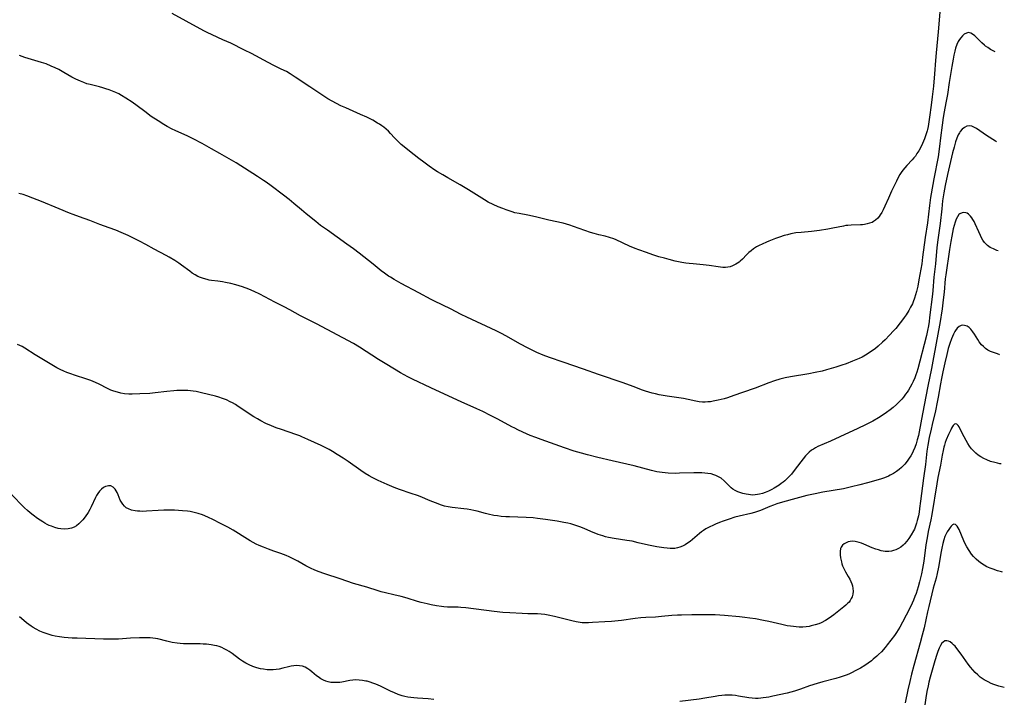
# Model space of a CAD drawing. Units: inches. Extents: x 2022939 to 2028293, y 231591 to 237010.
# Drawn here: x 2028046 to 2028266, y 233653 to 233805 of the extents above; entities that cross this region are included whole.
import ezdxf

# ---------------------------------------------------------------- set-up
doc = ezdxf.new("R2010")
doc.units = ezdxf.units.IN
doc.header["$MEASUREMENT"] = 0
doc.layers.add('c_02_T13S_R17E', color=211, linetype='Continuous')

msp = doc.modelspace()

# ---------------------------------------------------------------- linework, layer by layer
at = {"layer": 'c_02_T13S_R17E'}
for points in [[(2028251.89, 233808.41, 1092), (2028251.37, 233802.18, 1092), (2028250.88, 233797.48, 1092), (2028250.75, 233795.8, 1092), (2028250.54, 233792.77, 1092), (2028250.29, 233790, 1092), (2028250.03, 233787.6, 1092), (2028249.8, 233785.78, 1092), (2028249.4, 233783.1, 1092), (2028249.11, 233781, 1092), (2028248.97, 233780.27, 1092), (2028248.9, 233779.97, 1092), (2028248.62, 233779.08, 1092), (2028248.3, 233778.21, 1092), (2028247.87, 233777.19, 1092), (2028247.38, 233776.17, 1092), (2028247.01, 233775.51, 1092), (2028246.62, 233774.88, 1092), (2028246.26, 233774.35, 1092), (2028245.94, 233773.93, 1092), (2028245.53, 233773.46, 1092), (2028244.35, 233772.23, 1092), (2028243.87, 233771.71, 1092), (2028243.46, 233771.2, 1092), (2028243.09, 233770.69, 1092), (2028242.77, 233770.18, 1092), (2028242.48, 233769.67, 1092), (2028241.99, 233768.7, 1092), (2028240.92, 233766.47, 1092), (2028240.2, 233764.91, 1092), (2028239.44, 233763.12, 1092), (2028239.05, 233762.28, 1092), (2028238.74, 233761.71, 1092), (2028238.4, 233761.18, 1092), (2028238.13, 233760.8, 1092), (2028237.83, 233760.45, 1092), (2028237.29, 233759.94, 1092), (2028236.89, 233759.67, 1092), (2028236.54, 233759.48, 1092), (2028236.01, 233759.27, 1092), (2028235.46, 233759.11, 1092), (2028234.88, 233759.01, 1092), (2028234.44, 233758.95, 1092), (2028233.94, 233758.91, 1092), (2028231.89, 233758.86, 1092), (2028231.15, 233758.8, 1092), (2028230.66, 233758.74, 1092), (2028230.17, 233758.65, 1092), (2028227.76, 233758.15, 1092), (2028226.67, 233757.96, 1092), (2028224.79, 233757.67, 1092), (2028223, 233757.43, 1092), (2028220.64, 233757.23, 1092), (2028219.44, 233757.09, 1092), (2028218.37, 233756.89, 1092), (2028217.61, 233756.71, 1092), (2028216.85, 233756.5, 1092), (2028215.8, 233756.16, 1092), (2028214.92, 233755.85, 1092), (2028213.44, 233755.29, 1092), (2028212.87, 233755.06, 1092), (2028211.89, 233754.61, 1092), (2028211.28, 233754.3, 1092), (2028210.68, 233753.97, 1092), (2028209.98, 233753.51, 1092), (2028209.44, 233753.11, 1092), (2028208.93, 233752.68, 1092), (2028208.44, 233752.21, 1092), (2028207.49, 233751.22, 1092), (2028207, 233750.76, 1092), (2028206.73, 233750.54, 1092), (2028206.02, 233750.07, 1092), (2028205.27, 233749.71, 1092), (2028204.76, 233749.53, 1092), (2028204.24, 233749.42, 1092), (2028203.67, 233749.36, 1092), (2028203.09, 233749.37, 1092), (2028202.58, 233749.41, 1092), (2028202.05, 233749.47, 1092), (2028200.05, 233749.78, 1092), (2028198.66, 233749.96, 1092), (2028196.44, 233750.15, 1092), (2028195.59, 233750.24, 1092), (2028194.84, 233750.34, 1092), (2028193.88, 233750.5, 1092), (2028192.43, 233750.8, 1092), (2028191.08, 233751.13, 1092), (2028190, 233751.41, 1092), (2028188.79, 233751.76, 1092), (2028187.43, 233752.18, 1092), (2028185.96, 233752.7, 1092), (2028184.26, 233753.33, 1092), (2028183.48, 233753.63, 1092), (2028182.21, 233754.16, 1092), (2028179.18, 233755.55, 1092), (2028178.64, 233755.77, 1092), (2028177.73, 233756.09, 1092), (2028176.75, 233756.37, 1092), (2028175.31, 233756.69, 1092), (2028174.3, 233756.94, 1092), (2028173.47, 233757.21, 1092), (2028169.65, 233758.58, 1092), (2028168.78, 233758.87, 1092), (2028168.07, 233759.07, 1092), (2028167.31, 233759.26, 1092), (2028164.08, 233759.99, 1092), (2028161.09, 233760.69, 1092), (2028159.39, 233761.06, 1092), (2028157.42, 233761.43, 1092), (2028156.5, 233761.64, 1092), (2028155.88, 233761.82, 1092), (2028154.54, 233762.26, 1092), (2028153.76, 233762.55, 1092), (2028152.72, 233762.97, 1092), (2028151.64, 233763.46, 1092)], [(2028151.64, 233763.46, 1092), (2028150.53, 233764.04, 1092), (2028149.72, 233764.51, 1092), (2028146.08, 233766.79, 1092), (2028144.26, 233767.9, 1092), (2028141.46, 233769.44, 1092), (2028140.31, 233770.1, 1092), (2028139.12, 233770.83, 1092), (2028138.54, 233771.21, 1092), (2028137.28, 233772.07, 1092), (2028136.07, 233772.95, 1092), (2028135, 233773.76, 1092), (2028132.89, 233775.41, 1092), (2028131.65, 233776.41, 1092), (2028131.04, 233776.94, 1092), (2028130.46, 233777.48, 1092), (2028129.54, 233778.42, 1092), (2028128.64, 233779.39, 1092), (2028128.14, 233779.89, 1092), (2028127.63, 233780.36, 1092), (2028127.11, 233780.8, 1092), (2028126.65, 233781.14, 1092), (2028126.18, 233781.46, 1092), (2028125.73, 233781.75, 1092), (2028124.64, 233782.37, 1092), (2028123.29, 233783.06, 1092), (2028121.92, 233783.69, 1092), (2028118.57, 233785.14, 1092), (2028117.51, 233785.62, 1092), (2028116.5, 233786.11, 1092), (2028115.53, 233786.63, 1092), (2028114.54, 233787.21, 1092), (2028113.9, 233787.62, 1092), (2028110.57, 233789.89, 1092), (2028107.28, 233792.06, 1092), (2028106.13, 233792.78, 1092), (2028105.28, 233793.27, 1092), (2028104.13, 233793.85, 1092), (2028102.48, 233794.65, 1092), (2028101.18, 233795.31, 1092), (2028097.47, 233797.32, 1092), (2028095.92, 233798.12, 1092), (2028092.8, 233799.63, 1092), (2028091.07, 233800.43, 1092), (2028088.64, 233801.51, 1092), (2028087.51, 233802.05, 1092), (2028086.77, 233802.43, 1092), (2028082.81, 233804.56, 1092), (2028079.71, 233806.33, 1092)], [(2028264.14, 233797.71, 1090), (2028263.83, 233797.86, 1090), (2028263.13, 233798.25, 1090), (2028262.46, 233798.68, 1090), (2028262.01, 233799.01, 1090), (2028261.78, 233799.19, 1090), (2028261.14, 233799.76, 1090), (2028259.89, 233800.98, 1090), (2028259.57, 233801.28, 1090), (2028259.25, 233801.54, 1090), (2028258.72, 233801.87, 1090), (2028258.2, 233802.02, 1090), (2028257.7, 233801.93, 1090), (2028257.2, 233801.65, 1090), (2028256.8, 233801.3, 1090), (2028256.42, 233800.87, 1090), (2028256.14, 233800.49, 1090), (2028255.87, 233800.03, 1090), (2028255.55, 233799.33, 1090), (2028255.28, 233798.57, 1090), (2028255.07, 233797.83, 1090), (2028254.87, 233796.96, 1090), (2028254.7, 233796.07, 1090), (2028254.43, 233794.46, 1090), (2028253.86, 233790.84, 1090), (2028253.43, 233788.18, 1090), (2028253.09, 233786.25, 1090), (2028252.71, 233784.25, 1090), (2028252.49, 233783.01, 1090), (2028252.26, 233781.3, 1090), (2028251.92, 233778.42, 1090), (2028251.68, 233776.52, 1090), (2028251.34, 233774.19, 1090), (2028250.43, 233769.23, 1090), (2028249.79, 233765.9, 1090), (2028249.63, 233765.02, 1090), (2028249.39, 233763.26, 1090), (2028248.96, 233759.39, 1090), (2028248.45, 233756.11, 1090), (2028247.89, 233751.65, 1090), (2028247.67, 233750.16, 1090), (2028247.06, 233746.6, 1090), (2028246.79, 233745.18, 1090), (2028246.52, 233743.95, 1090), (2028246.32, 233743.2, 1090), (2028246.08, 233742.47, 1090), (2028245.76, 233741.63, 1090), (2028245.58, 233741.24, 1090), (2028245.2, 233740.48, 1090), (2028244.79, 233739.73, 1090), (2028244.17, 233738.75, 1090), (2028243.78, 233738.16, 1090), (2028243.37, 233737.59, 1090), (2028242.86, 233736.91, 1090), (2028241.86, 233735.69, 1090), (2028241.38, 233735.15, 1090), (2028240.46, 233734.16, 1090), (2028239.45, 233733.14, 1090), (2028238.91, 233732.63, 1090), (2028237.89, 233731.71, 1090), (2028237.3, 233731.21, 1090), (2028236.76, 233730.8, 1090), (2028236.21, 233730.41, 1090), (2028235.65, 233730.04, 1090), (2028235.06, 233729.69, 1090), (2028234.33, 233729.28, 1090), (2028233.63, 233728.93, 1090), (2028232.91, 233728.61, 1090), (2028232.17, 233728.31, 1090), (2028230.73, 233727.77, 1090), (2028229.76, 233727.43, 1090), (2028228.42, 233726.99, 1090), (2028226.32, 233726.39, 1090), (2028225.34, 233726.13, 1090), (2028223.83, 233725.78, 1090), (2028222.4, 233725.49, 1090), (2028218.28, 233724.83, 1090), (2028217.1, 233724.6, 1090), (2028216.51, 233724.47, 1090), (2028215.88, 233724.3, 1090), (2028214.66, 233723.91, 1090), (2028213.41, 233723.45, 1090), (2028210.34, 233722.29, 1090), (2028207.48, 233721.3, 1090), (2028205.59, 233720.61, 1090), (2028204.11, 233720.1, 1090), (2028203.43, 233719.9, 1090), (2028202.75, 233719.72, 1090), (2028202.07, 233719.57, 1090), (2028200.9, 233719.34, 1090), (2028200.35, 233719.26, 1090), (2028199.77, 233719.19, 1090), (2028199.14, 233719.15, 1090), (2028198.51, 233719.16, 1090), (2028197.77, 233719.24, 1090), (2028197.04, 233719.38, 1090), (2028195.34, 233719.77, 1090), (2028194.29, 233719.97, 1090), (2028190.66, 233720.52, 1090), (2028188.84, 233720.82, 1090), (2028188.03, 233720.99, 1090), (2028187.23, 233721.18, 1090), (2028186.53, 233721.37, 1090), (2028185.79, 233721.61, 1090), (2028185.06, 233721.87, 1090), (2028183.01, 233722.66, 1090), (2028180.78, 233723.47, 1090), (2028175.24, 233725.38, 1090), (2028171.9, 233726.55, 1090), (2028167.29, 233728.09, 1090), (2028164.27, 233729.17, 1090), (2028162.84, 233729.71, 1090), (2028161.43, 233730.31, 1090), (2028160.79, 233730.6, 1090), (2028159.45, 233731.27, 1090), (2028157.61, 233732.25, 1090), (2028154.6, 233733.96, 1090), (2028153.32, 233734.63, 1090), (2028152.31, 233735.12, 1090), (2028145.73, 233738.22, 1090), (2028144.46, 233738.84, 1090), (2028142.06, 233740.05, 1090), (2028138.49, 233741.79, 1090), (2028137.75, 233742.17, 1090), (2028134.97, 233743.68, 1090), (2028131.02, 233745.76, 1090), (2028129.46, 233746.64, 1090), (2028128.62, 233747.15, 1090), (2028128.15, 233747.44, 1090), (2028127.26, 233748.06, 1090), (2028126.51, 233748.64, 1090), (2028124.74, 233750.07, 1090), (2028121.59, 233752.55, 1090), (2028120.33, 233753.51, 1090), (2028118.85, 233754.6, 1090), (2028114.46, 233757.69, 1090), (2028112.93, 233758.8, 1090), (2028111.87, 233759.63, 1090), (2028109.69, 233761.39, 1090), (2028108.65, 233762.26, 1090), (2028106.96, 233763.7, 1090), (2028105.88, 233764.58, 1090), (2028104.66, 233765.54, 1090), (2028101.9, 233767.64, 1090), (2028100.76, 233768.48, 1090), (2028100.18, 233768.88, 1090), (2028098.84, 233769.76, 1090), (2028094.01, 233772.79, 1090), (2028090.38, 233774.94, 1090), (2028088.53, 233776, 1090), (2028086.37, 233777.18, 1090), (2028084.36, 233778.23, 1090), (2028083.18, 233778.81, 1090), (2028080.34, 233780.08, 1090), (2028079.67, 233780.39, 1090), (2028078.56, 233780.96, 1090), (2028077.8, 233781.4, 1090), (2028076.52, 233782.21, 1090), (2028074.99, 233783.25, 1090), (2028073.53, 233784.32, 1090), (2028071.86, 233785.6, 1090), (2028070.69, 233786.45, 1090), (2028069.33, 233787.35, 1090), (2028068.3, 233787.96, 1090), (2028067.69, 233788.28, 1090), (2028067.07, 233788.58, 1090), (2028066.3, 233788.92, 1090), (2028065.53, 233789.22, 1090), (2028064.83, 233789.45, 1090), (2028064.12, 233789.67, 1090), (2028063.4, 233789.86, 1090), (2028061.3, 233790.36, 1090), (2028060.58, 233790.57, 1090), (2028059.87, 233790.82, 1090), (2028059.16, 233791.11, 1090), (2028058.08, 233791.6, 1090), (2028057.2, 233792.06, 1090), (2028055.39, 233793.1, 1090), (2028054.25, 233793.74, 1090), (2028053.48, 233794.12, 1090), (2028052.59, 233794.52, 1090), (2028051.41, 233794.99, 1090), (2028050.39, 233795.33, 1090), (2028046.66, 233796.46, 1090), (2028045.45, 233796.86, 1090)], [(2028264.43, 233777.51, 1088), (2028264.19, 233777.67, 1088), (2028262.16, 233778.99, 1088), (2028259.96, 233780.5, 1088), (2028259.48, 233780.78, 1088), (2028258.89, 233781.03, 1088), (2028258.32, 233781.13, 1088), (2028257.76, 233781.03, 1088), (2028257.23, 233780.75, 1088), (2028256.74, 233780.35, 1088), (2028256.29, 233779.82, 1088), (2028256.13, 233779.58, 1088), (2028255.87, 233779.13, 1088), (2028255.53, 233778.35, 1088), (2028255.24, 233777.5, 1088), (2028254.92, 233776.36, 1088), (2028254.6, 233775.05, 1088), (2028253.47, 233770.18, 1088), (2028252.95, 233767.73, 1088), (2028252.64, 233766.11, 1088), (2028252.37, 233764.28, 1088), (2028252.15, 233762.48, 1088), (2028251.78, 233759.21, 1088), (2028251.28, 233755.52, 1088), (2028251.1, 233753.82, 1088), (2028250.75, 233750.18, 1088), (2028250.42, 233747.15, 1088), (2028250.16, 233744.17, 1088), (2028250.08, 233743.39, 1088), (2028249.45, 233738.14, 1088), (2028249.33, 233737.23, 1088), (2028249.19, 233736.27, 1088), (2028248.99, 233735.23, 1088), (2028248.72, 233734.09, 1088), (2028248.19, 233732.07, 1088), (2028247.29, 233728.31, 1088), (2028246.84, 233726.64, 1088), (2028246.6, 233725.88, 1088), (2028246.38, 233725.25, 1088), (2028246.13, 233724.62, 1088), (2028245.73, 233723.75, 1088), (2028245.44, 233723.18, 1088), (2028245.07, 233722.51, 1088), (2028244.68, 233721.87, 1088), (2028244.38, 233721.41, 1088), (2028244.07, 233720.95, 1088), (2028243.56, 233720.28, 1088), (2028243.22, 233719.86, 1088), (2028242.62, 233719.21, 1088), (2028241.99, 233718.6, 1088), (2028241.3, 233717.98, 1088), (2028240.58, 233717.4, 1088), (2028239.78, 233716.8, 1088), (2028238.62, 233716.02, 1088), (2028238.01, 233715.64, 1088), (2028236.71, 233714.91, 1088), (2028235.19, 233714.13, 1088), (2028233.21, 233713.18, 1088), (2028231.39, 233712.33, 1088), (2028227.22, 233710.43, 1088), (2028224.4, 233709.18, 1088), (2028223.84, 233708.9, 1088), (2028223.39, 233708.64, 1088), (2028222.96, 233708.36, 1088), (2028222.45, 233707.94, 1088), (2028222.13, 233707.64, 1088), (2028221.63, 233707.09, 1088), (2028221.07, 233706.41, 1088), (2028219.34, 233704.1, 1088), (2028218.46, 233703.02, 1088), (2028217.89, 233702.38, 1088), (2028217.45, 233701.94, 1088), (2028216.99, 233701.52, 1088), (2028216.6, 233701.2, 1088), (2028216.19, 233700.89, 1088), (2028215.7, 233700.55, 1088), (2028214.64, 233699.89, 1088), (2028214.06, 233699.58, 1088), (2028213.33, 233699.21, 1088), (2028212.57, 233698.9, 1088), (2028211.96, 233698.69, 1088), (2028211.35, 233698.52, 1088), (2028210.85, 233698.42, 1088), (2028210.36, 233698.36, 1088), (2028209.82, 233698.33, 1088), (2028209.28, 233698.36, 1088), (2028208.82, 233698.41, 1088), (2028208.36, 233698.49, 1088), (2028207.58, 233698.67, 1088), (2028207.14, 233698.8, 1088), (2028206.49, 233699.04, 1088), (2028205.88, 233699.32, 1088), (2028205.32, 233699.66, 1088), (2028204.98, 233699.92, 1088), (2028204.42, 233700.46, 1088), (2028203.42, 233701.5, 1088), (2028202.7, 233702.08, 1088), (2028201.99, 233702.5, 1088), (2028201.55, 233702.71, 1088), (2028201.08, 233702.88, 1088), (2028200.46, 233703.05, 1088), (2028199.71, 233703.17, 1088), (2028199.05, 233703.24, 1088), (2028198.37, 233703.27, 1088), (2028197.82, 233703.28, 1088), (2028196.57, 233703.27, 1088), (2028193.38, 233703.2, 1088), (2028192.47, 233703.19, 1088), (2028190.88, 233703.23, 1088), (2028190.21, 233703.27, 1088), (2028189.5, 233703.35, 1088), (2028188.91, 233703.44, 1088), (2028188.32, 233703.55, 1088), (2028187.1, 233703.83, 1088), (2028183.23, 233704.84, 1088), (2028178.26, 233705.99, 1088), (2028175.12, 233706.74, 1088), (2028172.79, 233707.33, 1088), (2028171.45, 233707.69, 1088), (2028169.78, 233708.2, 1088), (2028167.64, 233708.92, 1088), (2028162.42, 233710.76, 1088), (2028161.2, 233711.21, 1088), (2028159.92, 233711.71, 1088), (2028158.28, 233712.42, 1088), (2028157.15, 233712.96, 1088), (2028156.47, 233713.3, 1088), (2028155.82, 233713.63, 1088), (2028152.65, 233715.35, 1088), (2028151.03, 233716.19, 1088), (2028149.34, 233717.03, 1088), (2028147.96, 233717.67, 1088), (2028144.42, 233719.22, 1088), (2028141.68, 233720.47, 1088), (2028137.69, 233722.4, 1088), (2028133.51, 233724.34, 1088), (2028132.5, 233724.85, 1088), (2028130.86, 233725.76, 1088), (2028127.8, 233727.57, 1088), (2028125.96, 233728.72, 1088), (2028121.65, 233731.52, 1088), (2028120.3, 233732.32, 1088), (2028112.02, 233736.71, 1088), (2028108.48, 233738.54, 1088), (2028106.04, 233739.85, 1088), (2028104.78, 233740.5, 1088), (2028102.67, 233741.55, 1088), (2028099.34, 233743.35, 1088), (2028098.06, 233743.97, 1088), (2028096.85, 233744.48, 1088), (2028095.43, 233744.99, 1088), (2028093.97, 233745.43, 1088), (2028092.86, 233745.74, 1088), (2028091.65, 233746.02, 1088), (2028090.99, 233746.15, 1088), (2028089.92, 233746.31, 1088), (2028088.46, 233746.47, 1088), (2028087.99, 233746.54, 1088), (2028087.52, 233746.63, 1088), (2028086.68, 233746.86, 1088), (2028086.04, 233747.09, 1088), (2028085.41, 233747.37, 1088), (2028084.8, 233747.7, 1088), (2028084.17, 233748.11, 1088), (2028083.64, 233748.5, 1088), (2028081.77, 233749.91, 1088), (2028081.2, 233750.31, 1088), (2028080.31, 233750.91, 1088), (2028078.99, 233751.69, 1088), (2028078.33, 233752.06, 1088), (2028075.67, 233753.43, 1088), (2028073.79, 233754.49, 1088), (2028072.36, 233755.25, 1088), (2028069.79, 233756.51, 1088), (2028068.28, 233757.19, 1088), (2028067.05, 233757.7, 1088), (2028065.57, 233758.26, 1088), (2028063.48, 233759.02, 1088), (2028061.22, 233759.87, 1088), (2028058.88, 233760.69, 1088), (2028057.47, 233761.21, 1088), (2028056.64, 233761.53, 1088), (2028054.36, 233762.5, 1088), (2028050.43, 233764.13, 1088), (2028048.44, 233764.92, 1088), (2028047.14, 233765.41, 1088), (2028046.26, 233765.69, 1088), (2028045.29, 233765.94, 1088)], [(2028264.78, 233753.07, 1086), (2028264.55, 233753.15, 1086), (2028263.73, 233753.5, 1086), (2028263.04, 233753.87, 1086), (2028262.41, 233754.31, 1086), (2028262.16, 233754.53, 1086), (2028261.76, 233754.97, 1086), (2028261.4, 233755.45, 1086), (2028261.09, 233755.98, 1086), (2028260.82, 233756.5, 1086), (2028260.45, 233757.32, 1086), (2028259.67, 233759.11, 1086), (2028259.42, 233759.63, 1086), (2028259.15, 233760.11, 1086), (2028258.89, 233760.52, 1086), (2028258.6, 233760.89, 1086), (2028258.14, 233761.33, 1086), (2028257.87, 233761.5, 1086), (2028257.58, 233761.62, 1086), (2028257.15, 233761.69, 1086), (2028256.72, 233761.64, 1086), (2028256.25, 233761.42, 1086), (2028256.01, 233761.22, 1086), (2028255.67, 233760.75, 1086), (2028255.39, 233760.17, 1086), (2028255.15, 233759.5, 1086), (2028254.94, 233758.77, 1086), (2028254.74, 233757.99, 1086), (2028254.4, 233756.39, 1086), (2028254.18, 233755.19, 1086), (2028253.89, 233753.36, 1086), (2028253.07, 233747.74, 1086), (2028252.97, 233746.83, 1086), (2028252.7, 233743.82, 1086), (2028252.51, 233742.13, 1086), (2028252.25, 233740.09, 1086), (2028251.75, 233736.81, 1086), (2028251.47, 233735.2, 1086), (2028250.74, 233731.56, 1086), (2028250.18, 233728.35, 1086), (2028249.88, 233726.67, 1086), (2028249.07, 233722.71, 1086), (2028247.85, 233716.53, 1086), (2028247.09, 233712.52, 1086), (2028246.92, 233711.67, 1086), (2028246.69, 233710.73, 1086), (2028246.43, 233709.83, 1086), (2028246.11, 233708.95, 1086), (2028245.78, 233708.19, 1086), (2028245.51, 233707.66, 1086), (2028245.22, 233707.14, 1086), (2028244.89, 233706.6, 1086), (2028244.41, 233705.92, 1086), (2028243.89, 233705.28, 1086), (2028243.61, 233704.97, 1086), (2028243.18, 233704.53, 1086), (2028242.63, 233704.06, 1086), (2028242.06, 233703.62, 1086), (2028241.36, 233703.17, 1086), (2028240.62, 233702.77, 1086), (2028240.23, 233702.58, 1086), (2028239.69, 233702.35, 1086), (2028239.08, 233702.13, 1086), (2028238.45, 233701.92, 1086), (2028235.54, 233701.06, 1086), (2028233.82, 233700.59, 1086), (2028231.97, 233700.13, 1086), (2028230.12, 233699.75, 1086), (2028225.54, 233698.95, 1086), (2028223.8, 233698.61, 1086), (2028221.91, 233698.19, 1086), (2028219.44, 233697.56, 1086), (2028216.46, 233696.71, 1086), (2028215.24, 233696.33, 1086), (2028214.45, 233696.07, 1086), (2028213.63, 233695.76, 1086), (2028211.53, 233694.87, 1086), (2028210.89, 233694.64, 1086), (2028210.23, 233694.43, 1086), (2028209.4, 233694.21, 1086), (2028206.76, 233693.58, 1086), (2028205.81, 233693.33, 1086), (2028204.55, 233692.94, 1086), (2028203.2, 233692.49, 1086), (2028202.32, 233692.15, 1086), (2028201.47, 233691.81, 1086), (2028200.83, 233691.53, 1086), (2028200.21, 233691.23, 1086), (2028199.27, 233690.71, 1086), (2028198.76, 233690.4, 1086), (2028198.32, 233690.09, 1086), (2028197.85, 233689.72, 1086), (2028195.77, 233687.94, 1086), (2028195.2, 233687.51, 1086), (2028194.63, 233687.15, 1086), (2028194.05, 233686.85, 1086), (2028193.45, 233686.62, 1086), (2028192.91, 233686.46, 1086), (2028192.36, 233686.37, 1086), (2028191.82, 233686.34, 1086), (2028191.27, 233686.36, 1086), (2028190.6, 233686.41, 1086), (2028189.91, 233686.5, 1086), (2028188.29, 233686.74, 1086), (2028186.78, 233687, 1086), (2028185.79, 233687.23, 1086), (2028184.16, 233687.64, 1086), (2028182.77, 233687.95, 1086), (2028181.59, 233688.15, 1086), (2028178.77, 233688.59, 1086), (2028177.5, 233688.82, 1086), (2028176.84, 233688.98, 1086), (2028176.19, 233689.15, 1086), (2028175.18, 233689.49, 1086), (2028174.62, 233689.7, 1086), (2028174.06, 233689.93, 1086), (2028172.16, 233690.78, 1086), (2028171.28, 233691.13, 1086), (2028170.62, 233691.36, 1086), (2028169.95, 233691.58, 1086), (2028169.01, 233691.84, 1086), (2028168.36, 233692, 1086), (2028167.5, 233692.19, 1086), (2028166, 233692.48, 1086), (2028163.36, 233692.86, 1086), (2028161.56, 233693.09, 1086), (2028160.62, 233693.19, 1086), (2028159.04, 233693.3, 1086), (2028155.32, 233693.42, 1086), (2028154.43, 233693.46, 1086), (2028153.45, 233693.54, 1086), (2028152.56, 233693.65, 1086), (2028151.78, 233693.77, 1086), (2028150.52, 233694.02, 1086), (2028149.9, 233694.17, 1086), (2028148.04, 233694.69, 1086), (2028147.28, 233694.88, 1086), (2028146.62, 233695.01, 1086), (2028145.83, 233695.14, 1086), (2028145.04, 233695.24, 1086), (2028142.41, 233695.52, 1086), (2028141.52, 233695.66, 1086), (2028140.73, 233695.85, 1086), (2028140.03, 233696.06, 1086), (2028138.73, 233696.54, 1086), (2028137.51, 233697.03, 1086), (2028135.28, 233697.97, 1086), (2028134.67, 233698.21, 1086), (2028133.27, 233698.7, 1086), (2028130.65, 233699.59, 1086), (2028129.47, 233700.02, 1086), (2028127.9, 233700.67, 1086), (2028125.84, 233701.61, 1086), (2028124.53, 233702.26, 1086), (2028123.83, 233702.64, 1086), (2028122.96, 233703.16, 1086), (2028121.98, 233703.79, 1086), (2028119.11, 233705.86, 1086), (2028117.98, 233706.62, 1086), (2028116.69, 233707.43, 1086), (2028115.62, 233708.08, 1086), (2028114.86, 233708.51, 1086), (2028114.28, 233708.83, 1086), (2028113.1, 233709.4, 1086), (2028110.12, 233710.78, 1086), (2028108.76, 233711.39, 1086), (2028108.28, 233711.59, 1086), (2028107.4, 233711.92, 1086), (2028104.19, 233712.99, 1086), (2028102.96, 233713.43, 1086), (2028101.94, 233713.83, 1086), (2028100.66, 233714.39, 1086), (2028099.57, 233714.93, 1086), (2028098.79, 233715.38, 1086), (2028098.01, 233715.86, 1086), (2028094.49, 233718.21, 1086), (2028093.87, 233718.6, 1086), (2028093.23, 233718.97, 1086), (2028092.67, 233719.26, 1086), (2028091.84, 233719.64, 1086), (2028090.99, 233719.97, 1086), (2028090.13, 233720.25, 1086), (2028089.4, 233720.47, 1086), (2028086.27, 233721.28, 1086), (2028085.07, 233721.53, 1086), (2028084.36, 233721.64, 1086), (2028083.76, 233721.7, 1086), (2028083.16, 233721.74, 1086), (2028082.02, 233721.76, 1086), (2028080.73, 233721.74, 1086), (2028080.06, 233721.7, 1086), (2028078.45, 233721.57, 1086), (2028075.9, 233721.25, 1086), (2028074.68, 233721.13, 1086), (2028072.41, 233721.03, 1086), (2028070.74, 233720.97, 1086), (2028069.93, 233720.98, 1086), (2028069.02, 233721.05, 1086), (2028068.2, 233721.18, 1086), (2028067.39, 233721.36, 1086), (2028066.61, 233721.6, 1086), (2028065.95, 233721.85, 1086), (2028065.31, 233722.15, 1086), (2028063.15, 233723.24, 1086), (2028061.95, 233723.78, 1086), (2028061.44, 233723.99, 1086), (2028060.31, 233724.39, 1086), (2028058, 233725.14, 1086), (2028056.73, 233725.57, 1086), (2028056.05, 233725.82, 1086), (2028055.38, 233726.1, 1086), (2028054.6, 233726.45, 1086), (2028053.83, 233726.85, 1086), (2028052.7, 233727.51, 1086), (2028048.97, 233729.78, 1086), (2028046.64, 233731.27, 1086), (2028046.03, 233731.62, 1086), (2028045.55, 233731.86, 1086), (2028045.05, 233732.05, 1086)], [(2028265.11, 233729.8, 1084), (2028265.06, 233729.82, 1084), (2028264.42, 233730.03, 1084), (2028263.76, 233730.27, 1084), (2028263.13, 233730.54, 1084), (2028262.52, 233730.85, 1084), (2028261.96, 233731.21, 1084), (2028261.5, 233731.6, 1084), (2028261.08, 233732.03, 1084), (2028260.59, 233732.65, 1084), (2028260.22, 233733.19, 1084), (2028259.5, 233734.38, 1084), (2028259.16, 233734.9, 1084), (2028258.7, 233735.49, 1084), (2028258.29, 233735.89, 1084), (2028257.84, 233736.19, 1084), (2028257.29, 233736.37, 1084), (2028256.9, 233736.39, 1084), (2028256.52, 233736.34, 1084), (2028256.04, 233736.13, 1084), (2028255.61, 233735.74, 1084), (2028255.23, 233735.22, 1084), (2028255.08, 233734.97, 1084), (2028254.8, 233734.42, 1084), (2028254.56, 233733.89, 1084), (2028254.34, 233733.33, 1084), (2028253.97, 233732.29, 1084), (2028253.63, 233731.19, 1084), (2028253.29, 233729.87, 1084), (2028252.85, 233727.96, 1084), (2028252.43, 233725.99, 1084), (2028252.13, 233724.48, 1084), (2028251.9, 233723.24, 1084), (2028251.39, 233720.24, 1084), (2028251.17, 233719.12, 1084), (2028250.76, 233717.22, 1084), (2028250, 233714.14, 1084), (2028249.76, 233713.06, 1084), (2028249.38, 233711.23, 1084), (2028249.07, 233709.53, 1084), (2028248.85, 233708.14, 1084), (2028248.5, 233705.16, 1084), (2028248.09, 233702.11, 1084), (2028247.44, 233696.98, 1084), (2028247.21, 233695.31, 1084), (2028247.08, 233694.5, 1084), (2028246.93, 233693.69, 1084), (2028246.69, 233692.65, 1084), (2028246.5, 233691.99, 1084), (2028246.28, 233691.34, 1084), (2028246.03, 233690.7, 1084), (2028245.82, 233690.27, 1084), (2028245.33, 233689.37, 1084), (2028244.8, 233688.57, 1084), (2028244.33, 233687.95, 1084), (2028243.82, 233687.37, 1084), (2028243.53, 233687.09, 1084), (2028243.01, 233686.66, 1084), (2028242.45, 233686.31, 1084), (2028241.86, 233686.03, 1084), (2028241.38, 233685.86, 1084), (2028240.87, 233685.73, 1084), (2028240.33, 233685.66, 1084), (2028239.51, 233685.68, 1084), (2028239.04, 233685.74, 1084), (2028238.57, 233685.84, 1084), (2028237.98, 233686.01, 1084), (2028237.39, 233686.21, 1084), (2028236.6, 233686.51, 1084), (2028234.71, 233687.31, 1084), (2028234.19, 233687.51, 1084), (2028233.64, 233687.69, 1084), (2028233.09, 233687.83, 1084), (2028232.76, 233687.89, 1084), (2028232.18, 233687.95, 1084), (2028231.63, 233687.92, 1084), (2028231.16, 233687.81, 1084), (2028230.73, 233687.63, 1084), (2028230.31, 233687.39, 1084), (2028229.95, 233687.09, 1084), (2028229.62, 233686.65, 1084), (2028229.49, 233686.32, 1084), (2028229.38, 233685.65, 1084), (2028229.41, 233684.9, 1084), (2028229.49, 233684.21, 1084), (2028229.67, 233683.36, 1084), (2028229.79, 233682.91, 1084), (2028229.94, 233682.47, 1084), (2028230.27, 233681.69, 1084), (2028230.56, 233681.14, 1084), (2028231.21, 233680.08, 1084), (2028231.53, 233679.49, 1084), (2028231.82, 233678.9, 1084), (2028232, 233678.44, 1084), (2028232.14, 233677.98, 1084), (2028232.25, 233677.4, 1084), (2028232.29, 233676.73, 1084), (2028232.22, 233676.07, 1084), (2028232.08, 233675.53, 1084), (2028231.89, 233675.09, 1084), (2028231.64, 233674.67, 1084), (2028231.38, 233674.32, 1084), (2028231.07, 233673.99, 1084), (2028230.68, 233673.6, 1084), (2028230.25, 233673.23, 1084), (2028227.99, 233671.48, 1084), (2028226.94, 233670.72, 1084), (2028226.14, 233670.21, 1084), (2028225.14, 233669.69, 1084), (2028224.6, 233669.46, 1084), (2028223.76, 233669.18, 1084), (2028222.89, 233668.96, 1084), (2028222.44, 233668.87, 1084), (2028221.81, 233668.79, 1084), (2028221.01, 233668.73, 1084), (2028220.22, 233668.72, 1084), (2028219.53, 233668.75, 1084), (2028218.97, 233668.81, 1084), (2028218.26, 233668.9, 1084), (2028217.55, 233669.02, 1084), (2028216.35, 233669.27, 1084), (2028213.43, 233669.94, 1084), (2028212.23, 233670.2, 1084), (2028210.41, 233670.54, 1084), (2028209.12, 233670.74, 1084), (2028208.04, 233670.88, 1084), (2028206.87, 233671.01, 1084), (2028203.5, 233671.3, 1084), (2028201.4, 233671.44, 1084), (2028199.98, 233671.48, 1084), (2028196.17, 233671.46, 1084), (2028193.8, 233671.42, 1084), (2028192.95, 233671.38, 1084), (2028191.67, 233671.28, 1084), (2028189.38, 233671.05, 1084), (2028188.04, 233670.96, 1084), (2028185.82, 233670.84, 1084), (2028184.71, 233670.75, 1084), (2028183.44, 233670.62, 1084), (2028180.38, 233670.22, 1084), (2028178.14, 233669.98, 1084), (2028176.63, 233669.87, 1084), (2028173.88, 233669.71, 1084), (2028172.97, 233669.67, 1084), (2028172.06, 233669.67, 1084), (2028171.57, 233669.7, 1084), (2028171.13, 233669.75, 1084), (2028170.2, 233669.92, 1084), (2028169.27, 233670.13, 1084), (2028166.6, 233670.82, 1084), (2028165.38, 233671.12, 1084), (2028163.92, 233671.4, 1084), (2028163.18, 233671.52, 1084), (2028162.39, 233671.61, 1084), (2028161.58, 233671.66, 1084), (2028159.39, 233671.71, 1084), (2028158.15, 233671.76, 1084), (2028155.33, 233671.91, 1084), (2028153.76, 233672.02, 1084), (2028151.84, 233672.22, 1084), (2028145.51, 233673.03, 1084), (2028144.39, 233673.14, 1084), (2028143.79, 233673.17, 1084), (2028141.38, 233673.21, 1084), (2028140.59, 233673.27, 1084), (2028140.03, 233673.33, 1084), (2028138.95, 233673.48, 1084), (2028137.72, 233673.7, 1084), (2028136.82, 233673.89, 1084), (2028135.48, 233674.23, 1084), (2028134.63, 233674.47, 1084), (2028132.32, 233675.2, 1084), (2028131.02, 233675.56, 1084), (2028129.39, 233675.96, 1084), (2028127.51, 233676.39, 1084), (2028126.51, 233676.65, 1084), (2028125.88, 233676.84, 1084), (2028123.33, 233677.65, 1084), (2028120.34, 233678.52, 1084), (2028117.35, 233679.55, 1084), (2028113.93, 233680.67, 1084), (2028112.43, 233681.2, 1084), (2028111.49, 233681.58, 1084), (2028110.87, 233681.86, 1084), (2028110.26, 233682.16, 1084), (2028109.65, 233682.48, 1084), (2028107.82, 233683.5, 1084), (2028106.93, 233683.98, 1084), (2028105.93, 233684.48, 1084), (2028105.2, 233684.8, 1084), (2028104.05, 233685.24, 1084), (2028102.43, 233685.77, 1084), (2028101.26, 233686.18, 1084), (2028100.14, 233686.62, 1084), (2028099.18, 233687.04, 1084), (2028098.54, 233687.34, 1084), (2028097.85, 233687.68, 1084), (2028097.17, 233688.05, 1084), (2028096.55, 233688.41, 1084), (2028093.33, 233690.41, 1084), (2028092.15, 233691.09, 1084), (2028090.4, 233692.05, 1084), (2028088.98, 233692.78, 1084), (2028087.69, 233693.38, 1084), (2028086.46, 233693.86, 1084), (2028085.53, 233694.17, 1084), (2028084.92, 233694.34, 1084), (2028084.3, 233694.49, 1084), (2028083.69, 233694.6, 1084), (2028083.08, 233694.69, 1084), (2028082.02, 233694.8, 1084), (2028080.18, 233694.93, 1084), (2028078.88, 233694.96, 1084), (2028077.81, 233694.94, 1084), (2028076.53, 233694.87, 1084), (2028073.95, 233694.7, 1084), (2028073.09, 233694.67, 1084), (2028072.44, 233694.68, 1084)], [(2028265.47, 233705.3, 1082), (2028265.19, 233705.34, 1082), (2028264.63, 233705.46, 1082), (2028264.05, 233705.6, 1082), (2028263.13, 233705.87, 1082), (2028262.24, 233706.21, 1082), (2028261.6, 233706.51, 1082), (2028260.96, 233706.88, 1082), (2028260.35, 233707.3, 1082), (2028259.83, 233707.73, 1082), (2028259.34, 233708.19, 1082), (2028258.86, 233708.71, 1082), (2028258.4, 233709.31, 1082), (2028258, 233709.91, 1082), (2028257.64, 233710.53, 1082), (2028257.19, 233711.35, 1082), (2028256.24, 233713.26, 1082), (2028256.05, 233713.59, 1082), (2028255.86, 233713.89, 1082), (2028255.58, 233714.19, 1082), (2028255.31, 233714.31, 1082), (2028255.03, 233714.21, 1082), (2028254.75, 233713.91, 1082), (2028254.58, 233713.67, 1082), (2028254.39, 233713.34, 1082), (2028254.19, 233712.97, 1082), (2028253.7, 233711.93, 1082), (2028253.18, 233710.69, 1082), (2028252.97, 233710.13, 1082), (2028252.78, 233709.54, 1082), (2028252.63, 233709.03, 1082), (2028252.46, 233708.32, 1082), (2028252.25, 233707.29, 1082), (2028251.85, 233704.99, 1082), (2028251.32, 233702.25, 1082), (2028251.07, 233700.86, 1082), (2028249.95, 233693.95, 1082), (2028249.71, 233692.74, 1082), (2028249.14, 233690.12, 1082), (2028248.88, 233688.76, 1082), (2028248.62, 233687.13, 1082), (2028248.15, 233683.52, 1082), (2028247.88, 233681.84, 1082), (2028247.63, 233680.62, 1082), (2028247.19, 233678.89, 1082), (2028246.87, 233677.73, 1082), (2028246.41, 233676.27, 1082), (2028246.16, 233675.55, 1082), (2028245.84, 233674.78, 1082), (2028245.21, 233673.38, 1082), (2028244.22, 233671.37, 1082), (2028243.39, 233669.79, 1082), (2028242.78, 233668.73, 1082), (2028242.02, 233667.52, 1082), (2028241.55, 233666.82, 1082), (2028240.79, 233665.77, 1082), (2028239.95, 233664.7, 1082), (2028239.46, 233664.11, 1082), (2028238.64, 233663.19, 1082), (2028238.02, 233662.55, 1082), (2028237.64, 233662.19, 1082), (2028236.83, 233661.5, 1082), (2028236.41, 233661.17, 1082), (2028235.67, 233660.63, 1082), (2028234.91, 233660.12, 1082), (2028233.95, 233659.53, 1082), (2028232.79, 233658.87, 1082), (2028232.07, 233658.51, 1082), (2028231.33, 233658.18, 1082), (2028230.72, 233657.94, 1082), (2028230.06, 233657.7, 1082), (2028229.4, 233657.48, 1082), (2028228.4, 233657.18, 1082), (2028225.5, 233656.44, 1082), (2028224.21, 233656.07, 1082), (2028222.51, 233655.52, 1082), (2028220.48, 233654.78, 1082), (2028219.58, 233654.47, 1082), (2028219.13, 233654.33, 1082), (2028218.32, 233654.11, 1082), (2028217.5, 233653.91, 1082), (2028214.32, 233653.19, 1082), (2028213.4, 233653, 1082), (2028212.78, 233652.89, 1082), (2028212.16, 233652.81, 1082), (2028211.61, 233652.76, 1082), (2028211.03, 233652.73, 1082), (2028210.45, 233652.73, 1082), (2028209.7, 233652.78, 1082), (2028208.92, 233652.88, 1082), (2028206.64, 233653.25, 1082), (2028205.93, 233653.35, 1082), (2028205.21, 233653.42, 1082), (2028204.49, 233653.46, 1082), (2028203.58, 233653.44, 1082), (2028202.85, 233653.37, 1082), (2028202.13, 233653.27, 1082), (2028201.42, 233653.16, 1082), (2028199.09, 233652.74, 1082), (2028197.8, 233652.54, 1082), (2028193.44, 233652.05, 1082)], [(2028072.44, 233694.68, 1084), (2028071.89, 233694.72, 1084), (2028071.36, 233694.78, 1084), (2028070.59, 233694.94, 1084), (2028069.88, 233695.21, 1084), (2028069.39, 233695.49, 1084), (2028068.96, 233695.85, 1084), (2028068.6, 233696.26, 1084), (2028068.29, 233696.72, 1084), (2028068.05, 233697.2, 1084), (2028067.58, 233698.39, 1084), (2028067.35, 233698.9, 1084), (2028067.14, 233699.3, 1084), (2028066.89, 233699.67, 1084), (2028066.45, 233700.11, 1084), (2028065.94, 233700.36, 1084), (2028065.39, 233700.39, 1084), (2028065.08, 233700.32, 1084), (2028064.77, 233700.21, 1084), (2028064.32, 233699.98, 1084), (2028063.87, 233699.67, 1084), (2028063.41, 233699.22, 1084), (2028063.02, 233698.7, 1084), (2028062.75, 233698.24, 1084), (2028062.49, 233697.75, 1084), (2028061.56, 233695.69, 1084), (2028061.26, 233695.11, 1084), (2028060.85, 233694.43, 1084), (2028060.16, 233693.45, 1084), (2028059.62, 233692.76, 1084), (2028059.3, 233692.39, 1084), (2028058.74, 233691.83, 1084), (2028058.24, 233691.45, 1084), (2028057.7, 233691.15, 1084), (2028057.12, 233690.92, 1084), (2028056.34, 233690.75, 1084), (2028055.52, 233690.7, 1084), (2028054.69, 233690.76, 1084), (2028054.14, 233690.85, 1084), (2028053.39, 233691.05, 1084), (2028052.64, 233691.31, 1084), (2028052.14, 233691.51, 1084), (2028051.65, 233691.74, 1084), (2028051.15, 233692.01, 1084), (2028050.66, 233692.3, 1084), (2028050.08, 233692.67, 1084), (2028049.51, 233693.07, 1084), (2028048.52, 233693.82, 1084), (2028047.88, 233694.34, 1084), (2028047.25, 233694.88, 1084), (2028046.6, 233695.49, 1084), (2028045.71, 233696.37, 1084), (2028043.12, 233699.01, 1084)], [(2028265.82, 233681.04, 1080), (2028265.57, 233681.1, 1080), (2028264.7, 233681.35, 1080), (2028263.7, 233681.68, 1080), (2028262.99, 233681.95, 1080), (2028262.29, 233682.24, 1080), (2028261.64, 233682.58, 1080), (2028261.04, 233682.96, 1080), (2028260.46, 233683.4, 1080), (2028259.85, 233683.94, 1080), (2028259.28, 233684.53, 1080), (2028258.82, 233685.09, 1080), (2028258.28, 233685.87, 1080), (2028257.81, 233686.7, 1080), (2028257.45, 233687.4, 1080), (2028257.14, 233688.07, 1080), (2028256.05, 233690.56, 1080), (2028255.83, 233691, 1080), (2028255.61, 233691.37, 1080), (2028255.27, 233691.72, 1080), (2028254.89, 233691.8, 1080), (2028254.58, 233691.63, 1080), (2028254.31, 233691.38, 1080), (2028254.04, 233691.05, 1080), (2028253.72, 233690.6, 1080), (2028253.4, 233690.08, 1080), (2028253.18, 233689.66, 1080), (2028252.88, 233688.99, 1080), (2028252.63, 233688.26, 1080), (2028252.42, 233687.49, 1080), (2028252.17, 233686.39, 1080), (2028252.03, 233685.66, 1080), (2028251.44, 233682.12, 1080), (2028251.15, 233680.74, 1080), (2028250.88, 233679.67, 1080), (2028250.28, 233677.47, 1080), (2028249.27, 233673.36, 1080), (2028248.99, 233672.16, 1080), (2028248.2, 233668.54, 1080), (2028247.8, 233666.88, 1080), (2028247.35, 233665.16, 1080), (2028245.93, 233660.13, 1080), (2028245.42, 233658.19, 1080), (2028244.99, 233656.49, 1080), (2028244.55, 233654.62, 1080), (2028243.99, 233651.75, 1080)], [(2028138.31, 233652.48, 1082), (2028137.05, 233652.6, 1082), (2028134.69, 233652.75, 1082), (2028133.88, 233652.82, 1082), (2028133.18, 233652.9, 1082), (2028132.49, 233653.01, 1082), (2028131.86, 233653.15, 1082), (2028131.24, 233653.32, 1082), (2028130.78, 233653.47, 1082), (2028130.31, 233653.63, 1082), (2028129.5, 233653.96, 1082), (2028128.6, 233654.36, 1082), (2028126.34, 233655.45, 1082), (2028125.31, 233655.9, 1082), (2028124.67, 233656.15, 1082), (2028124.03, 233656.37, 1082), (2028123.39, 233656.55, 1082), (2028123.09, 233656.62, 1082), (2028122.34, 233656.76, 1082), (2028121.59, 233656.84, 1082), (2028120.84, 233656.86, 1082), (2028120.15, 233656.81, 1082), (2028119.49, 233656.73, 1082), (2028117.74, 233656.39, 1082), (2028117.29, 233656.32, 1082), (2028116.65, 233656.26, 1082), (2028115.87, 233656.25, 1082), (2028115.25, 233656.3, 1082), (2028114.65, 233656.41, 1082), (2028114.11, 233656.57, 1082), (2028113.59, 233656.79, 1082), (2028112.97, 233657.14, 1082), (2028112.39, 233657.54, 1082), (2028112.05, 233657.8, 1082), (2028110.98, 233658.7, 1082), (2028110.55, 233659.04, 1082), (2028110.07, 233659.37, 1082), (2028109.49, 233659.69, 1082), (2028108.87, 233659.92, 1082), (2028108.23, 233660.06, 1082), (2028107.51, 233660.1, 1082), (2028106.92, 233660.05, 1082), (2028106.33, 233659.95, 1082), (2028105.73, 233659.82, 1082), (2028104.46, 233659.48, 1082), (2028103.67, 233659.29, 1082), (2028103.01, 233659.18, 1082), (2028102.35, 233659.12, 1082), (2028101.67, 233659.11, 1082), (2028101, 233659.15, 1082), (2028100.13, 233659.26, 1082), (2028099.48, 233659.38, 1082), (2028098.64, 233659.6, 1082), (2028097.77, 233659.89, 1082), (2028096.92, 233660.24, 1082), (2028096.18, 233660.62, 1082), (2028095.46, 233661.05, 1082), (2028094.76, 233661.53, 1082), (2028093.11, 233662.77, 1082), (2028092.47, 233663.21, 1082), (2028091.93, 233663.54, 1082), (2028091.37, 233663.85, 1082), (2028090.79, 233664.11, 1082), (2028090.2, 233664.34, 1082), (2028089.7, 233664.49, 1082), (2028089.19, 233664.61, 1082), (2028088.41, 233664.76, 1082), (2028087.39, 233664.87, 1082), (2028086.66, 233664.91, 1082), (2028085.92, 233664.92, 1082), (2028082.99, 233664.92, 1082), (2028082.21, 233664.95, 1082), (2028081.49, 233665.01, 1082), (2028080.82, 233665.09, 1082), (2028079.68, 233665.29, 1082), (2028078.51, 233665.56, 1082), (2028076.43, 233666.07, 1082), (2028075.91, 233666.17, 1082), (2028075.33, 233666.25, 1082), (2028074.78, 233666.3, 1082), (2028074.06, 233666.33, 1082), (2028073.33, 233666.33, 1082), (2028072.38, 233666.31, 1082), (2028070.37, 233666.21, 1082), (2028067.62, 233666.04, 1082), (2028066.02, 233665.99, 1082), (2028064.29, 233666.02, 1082), (2028058.4, 233666.21, 1082), (2028057.29, 233666.25, 1082), (2028056.39, 233666.31, 1082), (2028055.5, 233666.39, 1082), (2028054.41, 233666.53, 1082), (2028053.44, 233666.7, 1082), (2028052.78, 233666.85, 1082), (2028052.12, 233667.03, 1082), (2028051.47, 233667.24, 1082), (2028050.74, 233667.52, 1082), (2028050.02, 233667.83, 1082), (2028049.2, 233668.24, 1082), (2028048.56, 233668.6, 1082), (2028048.1, 233668.9, 1082), (2028047.58, 233669.26, 1082), (2028047, 233669.7, 1082), (2028046.44, 233670.17, 1082), (2028045.49, 233671.02, 1082)], [(2028266.19, 233655.13, 1078), (2028265.53, 233655.3, 1078), (2028264.96, 233655.47, 1078), (2028263.81, 233655.86, 1078), (2028263.25, 233656.08, 1078), (2028262.54, 233656.4, 1078), (2028262.11, 233656.63, 1078), (2028261.69, 233656.88, 1078), (2028261.23, 233657.19, 1078), (2028260.8, 233657.51, 1078), (2028260.22, 233658.01, 1078), (2028259.66, 233658.55, 1078), (2028259.11, 233659.14, 1078), (2028258.59, 233659.76, 1078), (2028258.1, 233660.38, 1078), (2028256.51, 233662.62, 1078), (2028255.77, 233663.62, 1078), (2028255.14, 233664.4, 1078), (2028254.83, 233664.74, 1078), (2028254.52, 233665.03, 1078), (2028254.02, 233665.4, 1078), (2028253.66, 233665.57, 1078), (2028253.31, 233665.66, 1078), (2028252.89, 233665.62, 1078), (2028252.45, 233665.35, 1078), (2028252.2, 233665.08, 1078), (2028251.87, 233664.57, 1078), (2028251.57, 233663.95, 1078), (2028251.27, 233663.23, 1078), (2028251.04, 233662.58, 1078), (2028250.58, 233661.14, 1078), (2028250.14, 233659.6, 1078), (2028249.57, 233657.5, 1078), (2028249.29, 233656.33, 1078), (2028249.12, 233655.57, 1078), (2028248.86, 233654.26, 1078), (2028248.62, 233652.83, 1078), (2028248.4, 233651.24, 1078)]]:
    msp.add_polyline3d(points, dxfattribs=at)

doc.saveas('drawing.dxf')
